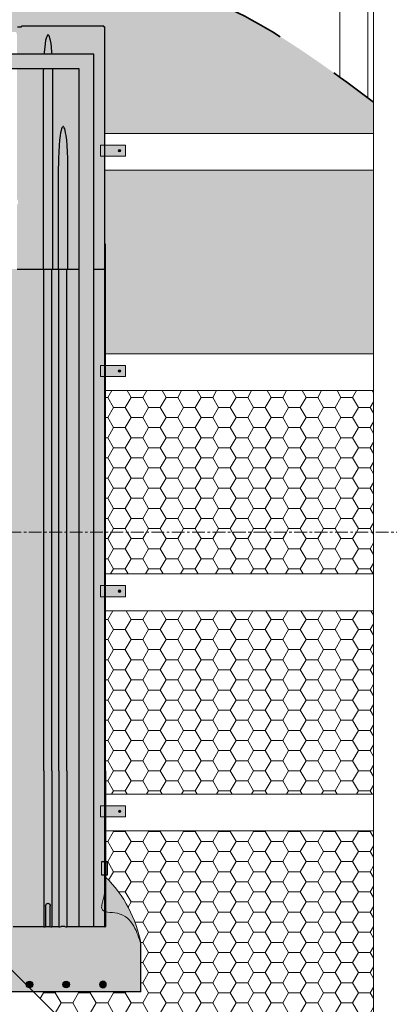
# Model space of a CAD drawing. Units: millimetres. Extents: x -23272466 to 44913, y -22484634 to 188.
# Drawn here: x -23271735 to -23271554, y -22482384 to -22481901 of the extents above; entities that cross this region are included whole.
import ezdxf

# ---------------------------------------------------------------- set-up
doc = ezdxf.new("R2010")
doc.units = ezdxf.units.MM
doc.linetypes.add('CENTER', pattern=[2, 1.25, -0.25, 0.25, -0.25])
doc.linetypes.add('DASHED', pattern=[19.05, 12.7, -6.35])
doc.layers.get('0').update_dxf_attribs({"lineweight": 20})
for name, color, linetype, lineweight in [('KEYLITE BATTEN', 7, 'Continuous', 18), ('KEYLITE DRAWING TEXT', 7, 'Continuous', 18), ('KEYLITE FELT-BREATHER MEMBRANE', 151, 'DASHED', 35), ('KEYLITE RAFTER-TRIMMER', 7, 'Continuous', 18), ('KEYLITE SLATES + TILES', 30, 'Continuous', 18)]:
    doc.layers.add(name, color=color, linetype=linetype, lineweight=lineweight)
for name, color, linetype in [('KEYLITE INDICATIVE VIEW FLASHING 1', 252, 'Continuous'), ('KEYLITE INDICATIVE VIEW FLASHING 2', 254, 'Continuous'), ('KEYLITE INDICATIVE VIEW FLASHING 4', 9, 'Continuous'), ('KEYLITE INDICATIVE VIEW FLASHING 5', 250, 'Continuous'), ('KEYLITE INDICATIVE VIEW FLASHING OUTLINE', 7, 'Continuous')]:
    doc.layers.add(name, color=color, linetype=linetype)
pattern_1 = [(0.0003, (-23272263.6872, -22482541.512), (8.572477, 4.949376), [5.715, -11.43]), (120.0003, (-23272263.6872, -22482541.512), (-8.572523, 4.949295), [5.715, -11.43]), (60.0003, (-23272263.6872, -22482541.512), (-4.7e-05, 9.89867), [-11.43, 5.715])]

msp = doc.modelspace()

# ---------------------------------------------------------------- hatches: boundary and pattern name
at = {"true_color": 0x636466}
h = msp.add_hatch(color=251, dxfattribs=at)
h.dxf.hatch_style = 1
h.paths.add_polyline_path([(-23271683.399, -22481962.485), (-23271693.088, -22481962.486), (-23271693.088, -22481967.938), (-23271683.399, -22481967.938)])
h.paths.add_polyline_path([(-23271693.088, -22481962.486), (-23271693.657, -22481962.486), (-23271693.657, -22481967.938), (-23271693.088, -22481967.938)])
h.paths.add_polyline_path([(-23271693.657, -22481962.486), (-23271695.668, -22481962.486), (-23271695.668, -22481967.938), (-23271693.657, -22481967.938)])
at = {"true_color": 0x2b2b2b}
h = msp.add_hatch(color=250, dxfattribs=at)
h.dxf.hatch_style = 1
h.paths.add_polyline_path([(-23271685.794, -22481965.215, 1), (-23271686.976, -22481965.215, 1)])
at = {"true_color": 0x636466}
h = msp.add_hatch(color=251, dxfattribs=at)
h.dxf.hatch_style = 1
h.paths.add_polyline_path([(-23271683.399, -22482070.485), (-23271693.087, -22482070.486), (-23271693.087, -22482075.938), (-23271683.399, -22482075.938)])
h.paths.add_polyline_path([(-23271693.087, -22482070.486), (-23271693.657, -22482070.486), (-23271693.657, -22482075.938), (-23271693.087, -22482075.938)])
h.paths.add_polyline_path([(-23271693.657, -22482070.486), (-23271695.668, -22482070.486), (-23271695.668, -22482075.938), (-23271693.657, -22482075.938)])
at = {"true_color": 0x2b2b2b}
h = msp.add_hatch(color=250, dxfattribs=at)
h.dxf.hatch_style = 1
h.paths.add_polyline_path([(-23271685.794, -22482073.215, 1), (-23271686.975, -22482073.215, 1)])
at = {"true_color": 0x636466}
h = msp.add_hatch(color=251, dxfattribs=at)
h.dxf.hatch_style = 1
h.paths.add_polyline_path([(-23271683.398, -22482178.485), (-23271693.087, -22482178.486), (-23271693.087, -22482183.938), (-23271683.398, -22482183.938)])
h.paths.add_polyline_path([(-23271693.087, -22482178.486), (-23271693.656, -22482178.486), (-23271693.656, -22482183.938), (-23271693.087, -22482183.938)])
h.paths.add_polyline_path([(-23271693.656, -22482178.486), (-23271695.667, -22482178.486), (-23271695.667, -22482183.938), (-23271693.656, -22482183.938)])
at = {"true_color": 0x2b2b2b}
h = msp.add_hatch(color=250, dxfattribs=at)
h.dxf.hatch_style = 1
h.paths.add_polyline_path([(-23271685.793, -22482181.215, 1), (-23271686.975, -22482181.215, 1)])
at = {"true_color": 0x636466}
h = msp.add_hatch(color=251, dxfattribs=at)
h.dxf.hatch_style = 1
h.paths.add_polyline_path([(-23271683.398, -22482286.485), (-23271693.086, -22482286.486), (-23271693.086, -22482291.938), (-23271683.398, -22482291.938)])
h.paths.add_polyline_path([(-23271693.086, -22482286.486), (-23271693.656, -22482286.486), (-23271693.656, -22482291.938), (-23271693.086, -22482291.938)])
h.paths.add_polyline_path([(-23271693.656, -22482286.486), (-23271695.667, -22482286.486), (-23271695.667, -22482291.938), (-23271693.656, -22482291.938)])
at = {"true_color": 0x2b2b2b}
h = msp.add_hatch(color=250, dxfattribs=at)
h.dxf.hatch_style = 1
h.paths.add_polyline_path([(-23271685.793, -22482289.215, 1), (-23271686.974, -22482289.215, 1)])
at = {"layer": 'KEYLITE FELT-BREATHER MEMBRANE', "lineweight": 20, "ltscale": 5}
h = msp.add_hatch(dxfattribs=at)
h.set_pattern_fill('HONEY', color=256, scale=1.8, angle=0.00027)
h.set_pattern_definition(pattern_1)
edge = h.paths.add_edge_path()
edge.add_line((-23272066.709, -22481904.453), (-23272066.205, -22481904.453))
edge.add_line((-23272066.205, -22481904.453), (-23272066.205, -22481904.075))
edge.add_line((-23272066.205, -22481904.075), (-23272025.885, -22481904.075))
edge.add_line((-23272025.885, -22481904.075), (-23272025.885, -22481904.453))
edge.add_line((-23272025.885, -22481904.453), (-23272023.869, -22481904.453))
edge.add_line((-23272023.869, -22481904.453), (-23272023.005, -22481904.453))
edge.add_line((-23272023.005, -22481904.453), (-23272023.005, -22481907.081))
edge.add_line((-23272023.005, -22481907.081), (-23271880.157, -22481907.08))
edge.add_line((-23271880.157, -22481907.08), (-23271861.372, -22481907.08))
edge.add_line((-23271861.372, -22481907.08), (-23271861.372, -22481898.334))
edge.add_spline(control_points=[(-23271861.372, -22481898.334), (-23271863.075, -22481898.194), (-23271864.777, -22481898.038), (-23271866.477, -22481897.868)], knot_values=[204.1191822, 204.1191822, 204.1191822, 204.1191822, 206.9425715, 206.9425715, 206.9425715, 206.9425715], degree=3, periodic=0)
edge.add_spline(control_points=[(-23271866.477, -22481897.868), (-23271871.045, -22481897.41), (-23271875.605, -22481896.851), (-23271880.157, -22481896.214)], knot_values=[196.5345104, 196.5345104, 196.5345104, 196.5345104, 204.1191822, 204.1191822, 204.1191822, 204.1191822], degree=3, periodic=0)
edge.add_spline(control_points=[(-23271880.157, -22481896.214), (-23271928.092, -22481889.514), (-23271975.685, -22481874.156), (-23272023.676, -22481880.548), (-23272024.157, -22481880.614)], knot_values=[115.8595853, 115.8595853, 115.8595853, 115.8595853, 195.7261246, 196.5345104, 196.5345104, 196.5345104, 196.5345104], degree=3, periodic=0)
edge.add_spline(control_points=[(-23272024.157, -22481880.614), (-23272028.715, -22481881.241), (-23272033.275, -22481882.059), (-23272037.837, -22481883.016)], knot_values=[108.1989034, 108.1989034, 108.1989034, 108.1989034, 115.8595853, 115.8595853, 115.8595853, 115.8595853], degree=3, periodic=0)
edge.add_spline(control_points=[(-23272037.837, -22481883.016), (-23272077.64, -22481891.372), (-23272142.178, -22481922.123), (-23272202.61, -22481892.035), (-23272225.709, -22481880.535)], knot_values=[0, 0, 0, 0, 66.8439073, 108.1989034, 108.1989034, 108.1989034, 108.1989034], degree=3, periodic=0)
edge.add_line((-23272225.709, -22481880.535), (-23272149.451, -22481956.793))
edge.add_line((-23272149.451, -22481956.793), (-23272066.709, -22481956.792))
edge.add_line((-23272066.709, -22481956.792), (-23272066.709, -22481904.453))
edge = h.paths.add_edge_path()
edge.add_spline(control_points=[(-23271578.477, -22481929.167), (-23271608.018, -22481907.646), (-23271649.624, -22481881.533), (-23271695.72, -22481880.438), (-23271708.797, -22481881.287)], knot_values=[291.0387158, 291.0387158, 291.0387158, 291.0387158, 348.883736, 371.2021297, 371.2021297, 371.2021297, 371.2021297], degree=3, periodic=0)
edge.add_spline(control_points=[(-23271708.797, -22481881.287), (-23271713.329, -22481881.582), (-23271717.891, -22481882.015), (-23271722.477, -22481882.554)], knot_values=[283.3033622, 283.3033622, 283.3033622, 283.3033622, 291.0387158, 291.0387158, 291.0387158, 291.0387158], degree=3, periodic=0)
edge.add_spline(control_points=[(-23271722.477, -22481882.554), (-23271727.014, -22481883.087), (-23271731.576, -22481883.724), (-23271736.157, -22481884.433)], knot_values=[275.6509046, 275.6509046, 275.6509046, 275.6509046, 283.3033622, 283.3033622, 283.3033622, 283.3033622], degree=3, periodic=0)
edge.add_spline(control_points=[(-23271736.157, -22481884.433), (-23271769.51, -22481889.594), (-23271811.956, -22481900.669), (-23271853.533, -22481898.982), (-23271861.372, -22481898.334)], knot_values=[206.9425715, 206.9425715, 206.9425715, 206.9425715, 262.6530613, 275.6509046, 275.6509046, 275.6509046, 275.6509046], degree=3, periodic=0)
edge.add_line((-23271861.372, -22481898.334), (-23271861.372, -22481907.08))
edge.add_line((-23271861.372, -22481907.08), (-23271737.309, -22481907.079))
edge.add_line((-23271737.309, -22481907.079), (-23271737.309, -22481904.451))
edge.add_line((-23271737.309, -22481904.451), (-23271736.445, -22481904.451))
edge.add_line((-23271736.445, -22481904.451), (-23271734.429, -22481904.451))
edge.add_line((-23271734.429, -22481904.451), (-23271734.429, -22481904.073))
edge.add_line((-23271734.429, -22481904.073), (-23271694.109, -22481904.073))
edge.add_line((-23271694.109, -22481904.073), (-23271694.109, -22481904.451))
edge.add_line((-23271694.109, -22481904.451), (-23271693.857, -22481904.451))
edge.add_line((-23271693.857, -22481904.451), (-23271693.605, -22481904.451))
edge.add_line((-23271693.605, -22481904.451), (-23271693.605, -22481956.791))
edge.add_line((-23271693.605, -22481956.791), (-23271561.971, -22481956.79))
edge.add_line((-23271561.971, -22481956.79), (-23271561.971, -22481941.433))
edge.add_spline(control_points=[(-23271561.971, -22481941.433), (-23271562.913, -22481940.724), (-23271563.855, -22481940.015), (-23271564.797, -22481939.308)], knot_values=[380.1491446, 380.1491446, 380.1491446, 380.1491446, 382.0002532, 382.0002532, 382.0002532, 382.0002532], degree=3, periodic=0)
edge.add_spline(control_points=[(-23271564.797, -22481939.308), (-23271569.35, -22481935.889), (-23271573.908, -22481932.496), (-23271578.477, -22481929.167)], knot_values=[371.2021297, 371.2021297, 371.2021297, 371.2021297, 380.1491446, 380.1491446, 380.1491446, 380.1491446], degree=3, periodic=0)
h.paths.add_polyline_path([(-23271561.971, -22481974.79), (-23271693.605, -22481974.791), (-23271693.604, -22482011.011), (-23271693.195, -22482011.011), (-23271693.195, -22482064.791), (-23271561.971, -22482064.79)])
h = msp.add_hatch(dxfattribs=at)
h.set_pattern_fill('HONEY', color=256, scale=1.8, angle=0.00027, style=0)
h.set_pattern_definition(pattern_1)
h.paths.add_polyline_path([(-23271561.971, -22482082.79), (-23271693.195, -22482082.791), (-23271693.195, -22482152.27), (-23271561.97, -22482152.269)])
h = msp.add_hatch(dxfattribs=at)
h.set_pattern_fill('HONEY', color=256, scale=1.8, angle=0.00027, style=0)
h.set_pattern_definition(pattern_1)
h.paths.add_polyline_path([(-23271561.97, -22482152.269), (-23271693.195, -22482152.27), (-23271693.195, -22482172.791), (-23271561.97, -22482172.79)])
h = msp.add_hatch(dxfattribs=at)
h.set_pattern_fill('HONEY', color=256, scale=1.8, angle=0.00027)
h.set_pattern_definition(pattern_1)
h.paths.add_polyline_path([(-23271561.97, -22482298.79), (-23271693.194, -22482298.791), (-23271693.194, -22482313.878), (-23271692.245, -22482313.878), (-23271692.245, -22482320.394), (-23271693.194, -22482320.394), (-23271693.194, -22482321.437, -0.1546381), (-23271675.891, -22482354.258), (-23271675.891, -22482377.31), (-23271675.891, -22482377.742), (-23271728.498, -22482377.742), (-23271717.449, -22482388.791), (-23271561.969, -22482388.79)])
h.paths.add_polyline_path([(-23271561.97, -22482190.79), (-23271693.194, -22482190.791), (-23271693.194, -22482269.311), (-23271693.194, -22482280.791), (-23271561.97, -22482280.79)])
at = {"layer": 'KEYLITE INDICATIVE VIEW FLASHING 1'}
for points in [[(-23271722.299, -22481909.997), (-23271722.081, -22481909.311), (-23271721.857, -22481908.816), (-23271721.628, -22481908.517), (-23271721.463, -22481908.41), (-23271721.304, -22481908.427), (-23271721.166, -22481908.517), (-23271720.937, -22481908.816), (-23271720.712, -22481909.311), (-23271720.495, -22481909.997), (-23271720.218, -22481911.197), (-23271719.961, -22481912.706), (-23271719.73, -22481914.495), (-23271719.489, -22481916.97), (-23271719.426, -22481917.879), (-23271699.005, -22481917.879), (-23271699.004, -22482023.251), (-23271694.108, -22482023.251), (-23271693.856, -22482023.251), (-23271693.575, -22482023.251), (-23271693.575, -22482011.011), (-23271693.604, -22482011.011), (-23271693.605, -22481904.451), (-23271693.857, -22481904.451), (-23271694.109, -22481904.451), (-23271694.109, -22481904.325), (-23271694.109, -22481904.073), (-23271734.429, -22481904.073), (-23271734.429, -22481904.325), (-23271734.429, -22481904.451), (-23271736.445, -22481904.451), (-23271737.309, -22481904.451), (-23271737.309, -22481907.079), (-23271736.877, -22481907.079), (-23271736.877, -22481907.234), (-23271736.877, -22481907.799), (-23271736.589, -22481907.799), (-23271736.589, -22481917.879), (-23271723.368, -22481917.879), (-23271723.304, -22481916.97), (-23271723.064, -22481914.495), (-23271722.832, -22481912.706), (-23271722.576, -22481911.197)], [(-23271723.43, -22482023.251), (-23271723.754, -22482023.251), (-23271736.588, -22482023.251), (-23271737.056, -22482023.251), (-23271738.352, -22482023.251), (-23271739, -22482023.251), (-23271738.999, -22482269.311), (-23271738.999, -22482333.325), (-23271738.999, -22482344.718), (-23271738.999, -22482345.732, 0.0858742), (-23271738.567, -22482345.77), (-23271723.429, -22482345.77), (-23271723.429, -22482269.311)], [(-23271716.05, -22482023.251), (-23271716.386, -22482023.251), (-23271719.038, -22482023.251), (-23271719.506, -22482023.251), (-23271719.505, -22482269.311), (-23271719.505, -22482345.769), (-23271716.049, -22482345.769), (-23271716.049, -22482269.311)], [(-23271693.575, -22482023.251), (-23271693.856, -22482023.251), (-23271694.108, -22482023.251), (-23271699.004, -22482023.251), (-23271699.003, -22482345.769), (-23271693.573, -22482345.769), (-23271693.574, -22482269.311)]]:
    msp.add_hatch(color=256, dxfattribs=at).paths.add_polyline_path(points)
for points in [[(-23271723.755, -22481929.167), (-23271723.726, -22481925.923), (-23271723.703, -22481925.079), (-23271736.589, -22481925.079), (-23271736.589, -22481978.251), (-23271736.589, -22481989.159, -0.4142141), (-23271736.157, -22481989.591), (-23271736.157, -22481990.131), (-23271736.157, -22481991.138, -0.4150784), (-23271736.589, -22481991.571), (-23271736.588, -22482023.251), (-23271723.754, -22482023.251)], [(-23271706.205, -22481925.079), (-23271719.091, -22481925.079), (-23271719.068, -22481925.923), (-23271719.039, -22481929.167), (-23271719.038, -22482023.251), (-23271716.386, -22482023.251), (-23271716.386, -22481976.451), (-23271716.314, -22481968.978), (-23271716.184, -22481965.746), (-23271715.996, -22481962.745), (-23271715.755, -22481960.055), (-23271715.467, -22481957.748), (-23271715.253, -22481956.453), (-23271715.024, -22481955.372), (-23271714.783, -22481954.518), (-23271714.596, -22481954.032), (-23271714.405, -22481953.683), (-23271714.173, -22481953.43), (-23271713.968, -22481953.393), (-23271713.822, -22481953.472), (-23271713.629, -22481953.683), (-23271713.438, -22481954.032), (-23271713.251, -22481954.518), (-23271713.01, -22481955.372), (-23271712.781, -22481956.454), (-23271712.567, -22481957.748), (-23271712.279, -22481960.055), (-23271712.037, -22481962.745), (-23271711.849, -22481965.746), (-23271711.719, -22481968.978), (-23271711.647, -22481976.451), (-23271711.647, -22482023.251), (-23271706.204, -22482023.251)], [(-23271706.204, -22482023.251), (-23271711.647, -22482023.251), (-23271712.126, -22482023.251), (-23271712.125, -22482269.311), (-23271712.125, -22482345.769), (-23271706.203, -22482345.769)], [(-23271732.123, -22482374.117), (-23271730.478, -22482375.762, 0.4097104), (-23271728.883, -22482374.142, 0.99233)]]:
    msp.add_hatch(color=256, dxfattribs=at).paths.add_polyline_path(points, flags=17)
h = msp.add_hatch(color=256, dxfattribs=at)
edge = h.paths.add_edge_path()
edge.add_arc((-23271712.503, -22482374.142), 1.62, 0.00027, 360.00027)
h = msp.add_hatch(color=256, dxfattribs=at)
edge = h.paths.add_edge_path()
edge.add_ellipse((-23271694.503, -22482374.142), major_axis=(0, 1.62), ratio=1, start_angle=0, end_angle=360, ccw=False)
at = {"layer": 'KEYLITE INDICATIVE VIEW FLASHING 2', "true_color": 0x636466}
for points in [[(-23271719.961, -22481912.706), (-23271720.218, -22481911.197), (-23271720.495, -22481909.997), (-23271720.712, -22481909.311), (-23271720.937, -22481908.816), (-23271721.166, -22481908.517), (-23271721.281, -22481908.442), (-23271721.339, -22481908.424), (-23271721.397, -22481908.417), (-23271721.455, -22481908.424), (-23271721.513, -22481908.442), (-23271721.628, -22481908.517), (-23271721.857, -22481908.816), (-23271722.081, -22481909.311), (-23271722.299, -22481909.997), (-23271722.576, -22481911.197), (-23271722.832, -22481912.706), (-23271723.064, -22481914.495), (-23271723.304, -22481916.97), (-23271723.368, -22481917.879), (-23271719.426, -22481917.879), (-23271719.489, -22481916.97), (-23271719.73, -22481914.495)], [(-23271719.039, -22481929.167), (-23271719.068, -22481925.923), (-23271719.091, -22481925.079), (-23271723.703, -22481925.079), (-23271723.726, -22481925.923), (-23271723.755, -22481929.167), (-23271723.754, -22482023.251), (-23271723.106, -22482023.251), (-23271719.686, -22482023.251), (-23271719.038, -22482023.251)], [(-23271712.279, -22481960.055), (-23271712.567, -22481957.748), (-23271712.781, -22481956.454), (-23271713.01, -22481955.372), (-23271713.251, -22481954.518), (-23271713.438, -22481954.032), (-23271713.629, -22481953.683), (-23271713.822, -22481953.472), (-23271713.919, -22481953.42), (-23271714.017, -22481953.402), (-23271714.114, -22481953.42), (-23271714.211, -22481953.472), (-23271714.405, -22481953.683), (-23271714.596, -22481954.032), (-23271714.783, -22481954.518), (-23271715.024, -22481955.372), (-23271715.253, -22481956.453), (-23271715.467, -22481957.748), (-23271715.755, -22481960.055), (-23271715.996, -22481962.745), (-23271716.184, -22481965.746), (-23271716.314, -22481968.978), (-23271716.386, -22481976.451), (-23271716.386, -22482023.251), (-23271715.739, -22482023.251), (-23271712.293, -22482023.251), (-23271711.647, -22482023.251), (-23271711.647, -22481976.451), (-23271711.719, -22481968.978), (-23271711.849, -22481965.746), (-23271712.037, -22481962.745)]]:
    msp.add_hatch(color=251, dxfattribs=at).paths.add_polyline_path(points, flags=17)
for points in [[(-23271719.506, -22482023.251), (-23271719.686, -22482023.251), (-23271723.106, -22482023.251), (-23271723.43, -22482023.251), (-23271723.429, -22482269.311), (-23271723.429, -22482345.77, 0.0558883), (-23271722.61, -22482345.739), (-23271722.583, -22482345.168), (-23271722.583, -22482335.669), (-23271722.499, -22482335.136), (-23271722.211, -22482334.589), (-23271721.808, -22482334.316), (-23271721.349, -22482334.259), (-23271720.926, -22482334.421), (-23271720.673, -22482334.684), (-23271720.435, -22482335.136), (-23271720.351, -22482335.669), (-23271720.351, -22482345.168), (-23271720.324, -22482345.739, 0.0558883), (-23271719.505, -22482345.769), (-23271719.505, -22482269.311)], [(-23271712.126, -22482023.251), (-23271712.293, -22482023.251), (-23271715.739, -22482023.251), (-23271716.05, -22482023.251), (-23271716.049, -22482269.311), (-23271716.049, -22482345.769, 0.0735082), (-23271715.105, -22482345.711, -0.1021475), (-23271714.105, -22482345.591), (-23271714.069, -22482345.591, -0.1021512), (-23271713.068, -22482345.711, 0.0735098), (-23271712.125, -22482345.769), (-23271712.125, -22482269.311)]]:
    msp.add_hatch(color=251, dxfattribs=at).paths.add_polyline_path(points)
at = {"layer": 'KEYLITE INDICATIVE VIEW FLASHING 4', "true_color": 0x636466}
msp.add_hatch(color=251, dxfattribs=at).paths.add_polyline_path([(-23271693.195, -22482011.011), (-23271693.323, -22482011.011), (-23271693.575, -22482011.011), (-23271693.575, -22482023.251), (-23271693.574, -22482269.311), (-23271693.573, -22482345.773, 0.0821308), (-23271693.194, -22482345.73), (-23271693.194, -22482269.311)])
h = msp.add_hatch(color=251, dxfattribs=at)
h.dxf.hatch_style = 1
edge = h.paths.add_edge_path()
edge.add_spline(control_points=[(-23271675.891, -22482354.258), (-23271676.864, -22482351.256), (-23271678.903, -22482344.961), (-23271684.546, -22482338.697), (-23271691.608, -22482338.8), (-23271693.194, -22482338.4)], knot_values=[10.4019691, 10.4019691, 10.4019691, 10.4019691, 15.6168889, 21.3366066, 24.0430033, 24.0430033, 24.0430033, 24.0430033], degree=3, periodic=0)
edge.add_line((-23271693.194, -22482338.4), (-23271693.194, -22482345.73))
edge.add_arc((-23271693.513, -22482344.604), 1.17, 264.48607, 285.82913, ccw=False)
edge.add_line((-23271693.625, -22482345.769), (-23271712.125, -22482345.769))
edge.add_arc((-23271712.397, -22482342.549), 3.232, 255.20212, 274.83594, ccw=False)
edge.add_line((-23271713.223, -22482345.674), (-23271713.223, -22482345.664))
edge.add_arc((-23271713.859, -22482348.074), 2.492, 75.20927, 95.24523)
edge.add_arc((-23271714.315, -22482348.074), 2.492, 84.75574, 104.79071)
edge.add_line((-23271714.951, -22482345.664), (-23271714.951, -22482345.674))
edge.add_arc((-23271715.776, -22482342.549), 3.232, 265.16468, 284.79844, ccw=False)
edge.add_line((-23271716.049, -22482345.769), (-23271719.505, -22482345.769))
edge.add_arc((-23271719.777, -22482342.1), 3.679, 255.52793, 274.23823, ccw=False)
edge.add_line((-23271720.696, -22482345.663), (-23271722.238, -22482345.663))
edge.add_arc((-23271723.157, -22482342.1), 3.679, 265.76232, 284.47261, ccw=False)
edge.add_line((-23271723.429, -22482345.77), (-23271738.567, -22482345.77))
edge.add_arc((-23271738.674, -22482344.502), 1.272, 255.20187, 274.83463, ccw=False)
edge.add_line((-23271738.999, -22482345.732), (-23271738.999, -22482344.718))
edge.add_line((-23271738.999, -22482344.718), (-23271738.999, -22482333.325))
edge.add_line((-23271738.999, -22482333.325), (-23271738.999, -22482313.878))
edge.add_line((-23271738.999, -22482313.878), (-23271739.179, -22482313.878))
edge.add_line((-23271739.179, -22482313.878), (-23271739.359, -22482313.878))
edge.add_line((-23271739.359, -22482313.878), (-23271739.359, -22482334.14))
edge.add_line((-23271739.359, -22482334.14), (-23271739.359, -22482346.278))
edge.add_line((-23271739.359, -22482346.278), (-23271739.359, -22482355.602))
edge.add_line((-23271739.359, -22482355.602), (-23271739.359, -22482377.31))
edge.add_line((-23271739.359, -22482377.31), (-23271739.359, -22482377.742))
edge.add_line((-23271739.359, -22482377.742), (-23271675.891, -22482377.742))
edge.add_line((-23271675.891, -22482377.742), (-23271675.891, -22482377.31))
edge.add_line((-23271675.891, -22482377.31), (-23271675.891, -22482354.258))
h.paths.add_polyline_path([(-23271710.883, -22482374.142, -1), (-23271714.123, -22482374.142, -1)], flags=16)
h.paths.add_polyline_path([(-23271728.883, -22482374.142, -1), (-23271732.123, -22482374.142, -1)], flags=16)
h.paths.add_polyline_path([(-23271692.883, -22482374.142, -1), (-23271696.123, -22482374.142, -1)], flags=16)
edge = h.paths.add_edge_path(flags=17)
edge.add_spline(control_points=[(-23271693.573, -22482328.347), (-23271693.295, -22482326.118), (-23271693.244, -22482323.784), (-23271693.194, -22482321.45)], knot_values=[0.0067745, 0.0067745, 0.0067745, 0.0067745, 3.8293827, 3.8293827, 3.8293827, 3.8293827], degree=3, periodic=0)
edge.add_line((-23271693.194, -22482321.45), (-23271693.194, -22482338.4))
edge.add_spline(control_points=[(-23271693.194, -22482338.4), (-23271691.608, -22482338.8), (-23271684.546, -22482338.697), (-23271678.903, -22482344.961), (-23271676.864, -22482351.256), (-23271675.891, -22482354.258)], knot_values=[10.4019691, 10.4019691, 10.4019691, 10.4019691, 13.1083657, 18.8280834, 24.0430033, 24.0430033, 24.0430033, 24.0430033], degree=3, periodic=0)
edge.add_arc((-23271736.334, -22482365.152), 61.417, 10.2171, 45.37865)
edge = h.paths.add_edge_path(flags=17)
edge.add_spline(control_points=[(-23271693.194, -22482321.45), (-23271693.244, -22482323.784), (-23271693.295, -22482326.118), (-23271693.573, -22482328.347)], knot_values=[0.0067745, 0.0067745, 0.0067745, 0.0067745, 3.8293827, 3.8293827, 3.8293827, 3.8293827], degree=3, periodic=0)
edge.add_line((-23271693.573, -22482328.347), (-23271693.573, -22482338.292))
edge.add_spline(control_points=[(-23271693.573, -22482338.292), (-23271693.452, -22482338.331), (-23271693.325, -22482338.367), (-23271693.194, -22482338.4)], knot_values=[10.1777029, 10.1777029, 10.1777029, 10.1777029, 10.4019691, 10.4019691, 10.4019691, 10.4019691], degree=3, periodic=0)
edge.add_line((-23271693.194, -22482338.4), (-23271693.194, -22482321.45))
edge = h.paths.add_edge_path(flags=17)
edge.add_spline(control_points=[(-23271693.573, -22482328.347), (-23271693.612, -22482328.659), (-23271693.891, -22482330.651), (-23271694.576, -22482333.309), (-23271695.508, -22482337.204), (-23271694.4, -22482338.022), (-23271693.573, -22482338.292)], knot_values=[3.8293827, 3.8293827, 3.8293827, 3.8293827, 4.3634466, 7.2684892, 8.6509012, 10.1777029, 10.1777029, 10.1777029, 10.1777029], degree=3, periodic=0)
edge.add_line((-23271693.573, -22482338.292), (-23271693.573, -22482328.347))
h.paths.add_polyline_path([(-23271739.359, -22482346.278), (-23271739.359, -22482334.14), (-23271739.359, -22482313.878), (-23271739.611, -22482313.878), (-23271739.611, -22482334.14), (-23271739.611, -22482345.882, 0.4121554), (-23271740.04, -22482345.45), (-23271742.131, -22482345.45), (-23271742.131, -22482346.187), (-23271742.131, -22482347.07), (-23271741.987, -22482347.07), (-23271741.987, -22482346.278, 0.4130011), (-23271741.485, -22482346.782), (-23271739.861, -22482346.782, -0.0020707), (-23271739.865, -22482346.782), (-23271741.481, -22482346.782, -0.4154271), (-23271741.987, -22482346.278), (-23271741.987, -22482355.602), (-23271741.987, -22482364.253), (-23271739.359, -22482366.881), (-23271739.359, -22482355.602)])
for points in [[(-23271692.245, -22482313.878), (-23271695.147, -22482313.878), (-23271695.147, -22482320.394), (-23271692.245, -22482320.394)], [(-23271720.351, -22482335.669), (-23271720.435, -22482335.136), (-23271720.673, -22482334.684), (-23271720.843, -22482334.508), (-23271721.029, -22482334.382), (-23271721.236, -22482334.302), (-23271721.449, -22482334.276), (-23271721.485, -22482334.276), (-23271721.698, -22482334.302), (-23271721.905, -22482334.382), (-23271722.091, -22482334.508), (-23271722.261, -22482334.684), (-23271722.499, -22482335.136), (-23271722.583, -22482335.669), (-23271722.583, -22482345.168), (-23271722.61, -22482345.739, 0.0258146), (-23271722.238, -22482345.663), (-23271720.696, -22482345.663, 0.0258146), (-23271720.324, -22482345.739), (-23271720.351, -22482345.168)]]:
    msp.add_hatch(color=251, dxfattribs=at).paths.add_polyline_path(points, flags=17)
at = {"layer": 'KEYLITE INDICATIVE VIEW FLASHING 5', "true_color": 0x2b2b2b}
h = msp.add_hatch(color=250, dxfattribs=at)
h.paths.add_polyline_path([(-23271880.157, -22481933.569), (-23271739.757, -22481933.568), (-23271739.757, -22481934.953), (-23271739.757, -22481935.576), (-23271739.757, -22481940.138), (-23271739.757, -22481941.822), (-23271739.757, -22481946.384), (-23271739.757, -22481947.008), (-23271739.757, -22481948.392), (-23271880.157, -22481948.393), (-23272020.557, -22481948.393), (-23272020.557, -22481947.009), (-23272020.557, -22481946.385), (-23272020.557, -22481941.823), (-23272020.557, -22481940.14), (-23272020.557, -22481935.577), (-23272020.557, -22481934.954), (-23272020.557, -22481933.57)], flags=16)
h.paths.add_polyline_path([(-23271739.757, -22481935.576), (-23271739.757, -22481934.953), (-23271739.757, -22481933.568), (-23271880.157, -22481933.569), (-23272020.557, -22481933.57), (-23272020.557, -22481934.954), (-23272020.557, -22481935.577), (-23272020.557, -22481940.14), (-23271880.157, -22481940.139), (-23271739.757, -22481940.138)], flags=16)
h.paths.add_polyline_path([(-23271739.757, -22481940.138), (-23271880.157, -22481940.139), (-23272020.557, -22481940.14), (-23272020.557, -22481941.823), (-23271880.157, -22481941.823), (-23271739.757, -22481941.822)], flags=0)
h.paths.add_polyline_path([(-23271739.757, -22481941.822), (-23271880.157, -22481941.823), (-23272020.557, -22481941.823), (-23272020.557, -22481946.385), (-23272020.557, -22481947.009), (-23272020.557, -22481948.393), (-23271880.157, -22481948.393), (-23271739.757, -22481948.392), (-23271739.757, -22481947.008), (-23271739.757, -22481946.384)], flags=0)
h.paths.add_polyline_path([(-23271699.005, -22481917.879), (-23271719.426, -22481917.879), (-23271723.368, -22481917.879), (-23271736.589, -22481917.879), (-23271880.157, -22481917.88), (-23272023.725, -22481917.881), (-23272036.946, -22481917.881), (-23272061.309, -22481917.881), (-23272061.308, -22482023.253), (-23272061.308, -22482044.934), (-23272054.108, -22482052.134), (-23272054.108, -22482023.253), (-23272054.109, -22481925.081), (-23272041.223, -22481925.081), (-23272036.611, -22481925.081), (-23272023.725, -22481925.081), (-23271880.157, -22481925.08), (-23271736.589, -22481925.079), (-23271723.703, -22481925.079), (-23271719.091, -22481925.079), (-23271706.205, -22481925.079), (-23271706.204, -22482023.251), (-23271706.203, -22482345.769), (-23271699.003, -22482345.769)])
h.paths.add_polyline_path([(-23272046.141, -22481953.432), (-23272046.199, -22481953.421), (-23272046.102, -22481953.474)])
h.paths.add_polyline_path([(-23272046.408, -22481953.384), (-23272046.491, -22481953.474), (-23272046.394, -22481953.421), (-23272046.297, -22481953.404)])

# ---------------------------------------------------------------- linework, layer by layer
for points in [[(-23271695.668, -22481962.486), (-23271683.399, -22481962.485), (-23271683.399, -22481967.938), (-23271695.668, -22481967.938)], [(-23271695.668, -22482070.486), (-23271683.399, -22482070.485), (-23271683.399, -22482075.938), (-23271695.668, -22482075.938)], [(-23271695.667, -22482178.486), (-23271683.398, -22482178.485), (-23271683.398, -22482183.938), (-23271695.667, -22482183.938)], [(-23271695.667, -22482286.486), (-23271683.398, -22482286.485), (-23271683.398, -22482291.938), (-23271695.667, -22482291.938)]]:
    msp.add_lwpolyline(points, close=True)
msp.add_lwpolyline([(-23271692.245, -22482313.878), (-23271695.147, -22482313.878), (-23271695.147, -22482320.394), (-23271692.245, -22482320.394)])
for centre in [(-23271686.385, -22481965.215), (-23271686.384, -22482073.215), (-23271686.384, -22482181.215), (-23271686.383, -22482289.215)]:
    msp.add_circle(centre, 0.591)
msp.add_arc((-23271736.334, -22482365.152), 61.417, 10.2171, 45.37867)
msp.add_spline([(-23271693.194, -22482321.438), (-23271693.704, -22482329.275), (-23271694.828, -22482334.382), (-23271695.13, -22482336.852), (-23271687.44, -22482339.144), (-23271679.374, -22482345.541), (-23271675.891, -22482354.258)], degree=3)
at = {"layer": 'KEYLITE BATTEN', "ltscale": 5}
for p, q in [((-23271693.605, -22481956.791), (-23271561.971, -22481956.79)), ((-23271561.971, -22481956.79), (-23271561.971, -22481974.79)), ((-23271693.605, -22481974.791), (-23271561.971, -22481974.79)), ((-23271693.195, -22482064.791), (-23271561.971, -22482064.79)), ((-23271561.971, -22482064.79), (-23271561.971, -22482082.79)), ((-23271693.195, -22482082.791), (-23271561.971, -22482082.79)), ((-23271693.195, -22482172.791), (-23271561.97, -22482172.79)), ((-23271561.97, -22482172.79), (-23271561.97, -22482190.79)), ((-23271693.194, -22482190.791), (-23271561.97, -22482190.79)), ((-23271693.194, -22482280.791), (-23271561.97, -22482280.79)), ((-23271561.97, -22482280.79), (-23271561.97, -22482298.79)), ((-23271693.194, -22482298.791), (-23271561.97, -22482298.79))]:
    msp.add_line(p, q, dxfattribs=at)
at = {"layer": 'KEYLITE DRAWING TEXT', "linetype": 'CENTER', "ltscale": 5}
msp.add_line((-23271514.536, -22482152.269), (-23271811.536, -22482152.271), dxfattribs=at)
at = {"layer": 'KEYLITE FELT-BREATHER MEMBRANE', "ltscale": 5}
msp.add_open_spline([(-23272225.709, -22481880.535), (-23272202.61, -22481892.035), (-23272137.447, -22481924.478), (-23272005.607, -22481852.29), (-23271845.535, -22481925.348), (-23271679.779, -22481855.533), (-23271596.891, -22481915.134), (-23271561.971, -22481941.433)], degree=3, knots=[0, 0, 0, 0, 41.3549961, 116.667971, 219.9404148, 313.3571095, 382.0002532, 382.0002532, 382.0002532, 382.0002532], dxfattribs=at)
at = {"layer": 'KEYLITE INDICATIVE VIEW FLASHING OUTLINE'}
for p, q in [((-23271736.445, -22481904.451), (-23271734.429, -22481904.451)), ((-23271694.109, -22481904.073), (-23271734.429, -22481904.073)), ((-23271734.429, -22481904.325), (-23271734.429, -22481904.073)), ((-23271734.429, -22481904.451), (-23271734.429, -22481904.325)), ((-23271694.109, -22481904.073), (-23271694.109, -22481904.325)), ((-23271694.109, -22481904.451), (-23271694.109, -22481904.325)), ((-23271694.109, -22481904.451), (-23271693.857, -22481904.451)), ((-23271693.857, -22481904.451), (-23271693.605, -22481904.451)), ((-23271693.604, -22482011.011), (-23271693.605, -22481904.451)), ((-23271723.755, -22481929.167), (-23271723.754, -22482023.251)), ((-23271719.038, -22482023.251), (-23271719.039, -22481929.167)), ((-23271716.314, -22481968.978), (-23271716.386, -22481976.451)), ((-23271711.647, -22481976.451), (-23271711.719, -22481968.978)), ((-23271716.386, -22481976.451), (-23271716.386, -22482023.251)), ((-23271711.647, -22482023.251), (-23271711.647, -22481976.451)), ((-23271693.575, -22482011.011), (-23271693.604, -22482011.011)), ((-23271693.323, -22482011.011), (-23271693.575, -22482011.011)), ((-23271693.574, -22482269.311), (-23271693.575, -22482011.011)), ((-23271693.195, -22482011.011), (-23271693.323, -22482011.011)), ((-23271693.194, -22482269.311), (-23271693.195, -22482011.011)), ((-23271736.588, -22482023.251), (-23271723.754, -22482023.251)), ((-23271723.754, -22482023.251), (-23271723.106, -22482023.251)), ((-23271723.429, -22482269.311), (-23271723.43, -22482023.251)), ((-23271723.106, -22482023.251), (-23271719.686, -22482023.251)), ((-23271719.686, -22482023.251), (-23271719.038, -22482023.251)), ((-23271719.505, -22482269.311), (-23271719.506, -22482023.251)), ((-23271719.038, -22482023.251), (-23271716.386, -22482023.251)), ((-23271716.386, -22482023.251), (-23271715.739, -22482023.251)), ((-23271716.049, -22482269.311), (-23271716.05, -22482023.251)), ((-23271715.739, -22482023.251), (-23271712.293, -22482023.251)), ((-23271712.293, -22482023.251), (-23271711.647, -22482023.251)), ((-23271712.125, -22482269.311), (-23271712.126, -22482023.251)), ((-23271711.647, -22482023.251), (-23271706.204, -22482023.251)), ((-23271699.004, -22482023.251), (-23271694.108, -22482023.251)), ((-23271693.856, -22482023.251), (-23271694.108, -22482023.251)), ((-23271693.575, -22482023.251), (-23271693.856, -22482023.251)), ((-23271723.429, -22482269.311), (-23271723.429, -22482345.77)), ((-23271719.505, -22482269.311), (-23271719.505, -22482345.769)), ((-23271716.049, -22482269.311), (-23271716.049, -22482345.769)), ((-23271712.125, -22482269.311), (-23271712.125, -22482345.769)), ((-23271693.573, -22482345.773), (-23271693.574, -22482269.311)), ((-23271693.194, -22482269.311), (-23271693.194, -22482345.73)), ((-23271692.245, -22482313.878), (-23271695.147, -22482313.878)), ((-23271692.245, -22482320.394), (-23271692.245, -22482313.878)), ((-23271695.147, -22482320.394), (-23271692.245, -22482320.394)), ((-23271722.583, -22482335.669), (-23271722.583, -22482345.168)), ((-23271721.449, -22482334.276), (-23271721.485, -22482334.276)), ((-23271720.351, -22482345.168), (-23271720.351, -22482335.669)), ((-23271723.429, -22482345.77), (-23271738.567, -22482345.77)), ((-23271722.583, -22482345.168), (-23271722.61, -22482345.739)), ((-23271722.237, -22482345.663), (-23271720.696, -22482345.663)), ((-23271720.324, -22482345.739), (-23271720.351, -22482345.168)), ((-23271716.049, -22482345.769), (-23271719.505, -22482345.769)), ((-23271714.951, -22482345.664), (-23271714.951, -22482345.674)), ((-23271714.069, -22482345.591), (-23271714.105, -22482345.591)), ((-23271713.223, -22482345.674), (-23271713.223, -22482345.664)), ((-23271693.625, -22482345.769), (-23271712.125, -22482345.769)), ((-23271675.891, -22482377.31), (-23271675.891, -22482354.258)), ((-23271675.891, -22482377.742), (-23271739.359, -22482377.742)), ((-23271675.891, -22482377.742), (-23271675.891, -22482377.31))]:
    msp.add_line(p, q, dxfattribs=at)
at = {"layer": 'KEYLITE INDICATIVE VIEW FLASHING OUTLINE', "flags": 128}
for points in [[(-23271721.397, -22481908.417), (-23271721.455, -22481908.424), (-23271721.513, -22481908.442), (-23271721.628, -22481908.517), (-23271721.857, -22481908.816), (-23271722.081, -22481909.311), (-23271722.299, -22481909.997), (-23271722.576, -22481911.197), (-23271722.832, -22481912.706), (-23271723.064, -22481914.495), (-23271723.304, -22481916.97), (-23271723.368, -22481917.879)], [(-23271719.426, -22481917.879), (-23271719.489, -22481916.97), (-23271719.73, -22481914.495), (-23271719.961, -22481912.706), (-23271720.218, -22481911.197), (-23271720.495, -22481909.997), (-23271720.712, -22481909.311), (-23271720.937, -22481908.816), (-23271721.166, -22481908.517), (-23271721.281, -22481908.442), (-23271721.339, -22481908.424), (-23271721.397, -22481908.417)], [(-23271699.003, -22482345.769), (-23271699.005, -22481917.879), (-23271880.157, -22481917.88)], [(-23271706.203, -22482345.769), (-23271706.205, -22481925.079), (-23271880.157, -22481925.08)], [(-23271723.703, -22481925.079), (-23271723.726, -22481925.923), (-23271723.755, -22481929.167)], [(-23271719.039, -22481929.167), (-23271719.068, -22481925.923), (-23271719.091, -22481925.079)], [(-23271714.017, -22481953.402), (-23271714.114, -22481953.42), (-23271714.211, -22481953.472), (-23271714.405, -22481953.683), (-23271714.596, -22481954.032), (-23271714.783, -22481954.518), (-23271715.024, -22481955.372), (-23271715.253, -22481956.453), (-23271715.467, -22481957.748), (-23271715.755, -22481960.055), (-23271715.996, -22481962.745), (-23271716.184, -22481965.746), (-23271716.314, -22481968.978)], [(-23271711.719, -22481968.978), (-23271711.849, -22481965.746), (-23271712.037, -22481962.745), (-23271712.279, -22481960.055), (-23271712.567, -22481957.748), (-23271712.781, -22481956.454), (-23271713.01, -22481955.372), (-23271713.251, -22481954.518), (-23271713.438, -22481954.032), (-23271713.629, -22481953.683), (-23271713.822, -22481953.472), (-23271713.919, -22481953.42), (-23271714.017, -22481953.402)], [(-23271722.583, -22482335.669), (-23271722.499, -22482335.136), (-23271722.261, -22482334.684), (-23271722.091, -22482334.508), (-23271721.905, -22482334.382), (-23271721.698, -22482334.302), (-23271721.485, -22482334.276)], [(-23271721.449, -22482334.276), (-23271721.236, -22482334.302), (-23271721.029, -22482334.382), (-23271720.843, -22482334.508), (-23271720.673, -22482334.684), (-23271720.435, -22482335.136), (-23271720.351, -22482335.669)]]:
    msp.add_lwpolyline(points, dxfattribs=at)
at = {"layer": 'KEYLITE INDICATIVE VIEW FLASHING OUTLINE'}
for centre in [(-23271730.503, -22482374.142), (-23271712.503, -22482374.142)]:
    msp.add_circle(centre, 1.62, dxfattribs=at)
at = {"layer": 'KEYLITE INDICATIVE VIEW FLASHING OUTLINE', "extrusion": (0, 0, -1)}
msp.add_circle((23271694.503, -22482374.142), 1.62, dxfattribs=at)
at = {"layer": 'KEYLITE INDICATIVE VIEW FLASHING OUTLINE'}
for centre, radius, start, end in [((-23271723.157, -22482342.1), 3.679, 265.76232, 284.47261), ((-23271719.777, -22482342.1), 3.679, 255.52793, 274.23823), ((-23271715.776, -22482342.549), 3.232, 265.16468, 284.79844), ((-23271714.315, -22482348.074), 2.492, 85.17126, 104.79071), ((-23271713.859, -22482348.074), 2.492, 75.20927, 94.82972), ((-23271712.397, -22482342.549), 3.232, 255.20212, 274.83594), ((-23271693.513, -22482344.604), 1.17, 264.48607, 285.82913)]:
    msp.add_arc(centre, radius, start, end, dxfattribs=at)
at = {"layer": 'KEYLITE RAFTER-TRIMMER', "ltscale": 5}
for p, q in [((-23271578.477, -22481839.79), (-23271578.477, -22481929.167)), ((-23271564.797, -22481839.79), (-23271564.797, -22481939.308))]:
    msp.add_line(p, q, dxfattribs=at)
at = {"layer": 'KEYLITE SLATES + TILES', "ltscale": 5}
msp.add_line((-23272263.691, -22481842.554), (-23271564.729, -22482541.509), dxfattribs=at)
msp.add_lwpolyline([(-23272263.691, -22481839.793), (-23271561.972, -22481839.79), (-23271561.968, -22482541.509), (-23272263.687, -22482541.512)], close=True, dxfattribs=at)

doc.saveas('drawing.dxf')
